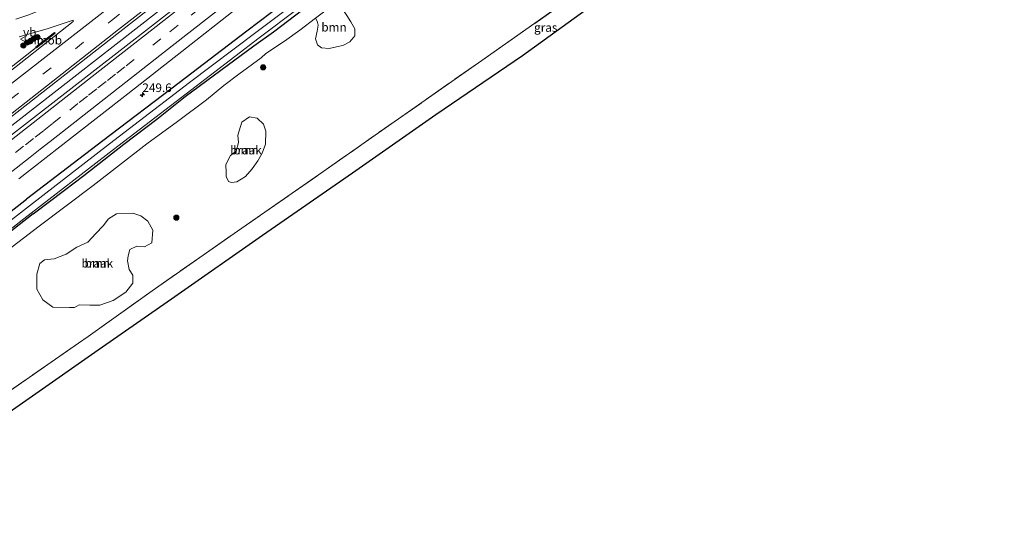
# Model space of a CAD drawing. Units: metres. Extents: x 270706 to 278028, y 575000 to 578677.
# Drawn here: x 274613 to 274898, y 577701 to 577846 of the extents above; entities that cross this region are included whole.
import ezdxf
from ezdxf.enums import TextEntityAlignment as Align

# ---------------------------------------------------------------- set-up
doc = ezdxf.new("R2010")
doc.units = ezdxf.units.M
doc.linetypes.add('IE-TERREINAFSCHEIDING', pattern=[10, 8, -2])
doc.linetypes.add('VW-3-9_STREEP', pattern=[12, 3, -9])
doc.layers.get('0').update_dxf_attribs({"lineweight": 25})
for name, color, linetype, lineweight in [('B-ME-AM-KILOMETR-S-B1', 7, 'Continuous', 18), ('B-ME-BV-GELEIDECONSTRUCTIE-GELEIDERAIL-L-B1', 213, 'BV-GELEIDERAIL', 18), ('B-ME-BV-GELEIDECONSTRUCTIE-RIMOB-GV-B6', 213, 'BV-A1', 18), ('B-ME-GR-BOOM-GV-B6', 93, 'Continuous', 18), ('B-ME-GR-BOOM-S-B1', 93, 'Continuous', 18), ('B-ME-GW-INSTEEKWATERGANG-L-B1', 10, 'Continuous', 25), ('B-ME-IE-GRASLAND-GV-B6', 93, 'Continuous', 18), ('B-ME-IE-GRONDWERKLIJN-GROND_NIETINGERICHT-GV-B6', 253, 'Continuous', 18), ('B-ME-IE-TERREINAFSCHEIDING-RASTERHEKWERK-L-B1', 8, 'IE-TERREINAFSCHEIDING', 18), ('B-ME-KG-KADASTRAAL-OPNAMEDTMGRENS-L-B1', 10, 'Continuous', 25), ('B-ME-OG-WATER-GV-B6', 153, 'Continuous', 18), ('B-ME-VH-VERH_SOORT-BITUMEN-GV-B6', 8, 'IE-TERREINAFSCHEIDING-NATUURLIJK-HOUTWAL', 18), ('B-ME-VW-MARKERING-39STREEP-015-L-B1', 255, 'VW-3-9_STREEP', 18), ('B-ME-VW-MARKERING-STREEP-015-L-B1', 7, 'Continuous', 18), ('B-ME-VW-MEUBILAIR_WEGMEUBILAIR-VERKEERSBORD-S-B1', 8, 'Continuous', 18)]:
    doc.layers.add(name, color=color, linetype=linetype, lineweight=lineweight)
doc.styles.add('NLCS-ISO', font='NLCS-ISO.TTF')
doc.linetypes.add('BV-A1', pattern='A,0.5,[19,NLCS.SHX,S=1,R=0,X=0.5,Y=0],-1,[19,NLCS.SHX,S=1,R=0,X=0.5,Y=0],-1,0.5', length=3)
doc.linetypes.add('BV-GELEIDERAIL', pattern='A,10,-3,[108,NLCS.SHX,S=1,R=0,X=0,Y=0],-3', length=16)
doc.linetypes.add('IE-TERREINAFSCHEIDING-NATUURLIJK-HOUTWAL', pattern='A,7,-1.5,[67,NLCS.SHX,S=0.75,R=45,X=0,Y=0],-1.5,7,-1.5,[70,NLCS.SHX,S=0.75,R=0,X=0,Y=0],-1.5', length=20)

# ---------------------------------------------------------------- blocks, each defined once
blk = doc.blocks.new('verkeersbord')
for p, q in [((0, 0.75), (-0.75, -0.625)), ((0.75, -0.625), (0, 0.75)), ((-0.75, -0.625), (0.75, -0.625))]:
    blk.add_line(p, q)
blk = doc.blocks.new('boom')
blk.add_hatch(color=256).paths.add_polyline_path([(-0.75, 0, 1), (0.75, 0, 1)])
blk.add_circle((0, 0), 0.75)
blk = doc.blocks.new('hecto')
for p, q in [((0, 0.625), (-0.625, 0)), ((0, -0.625), (0, 0.625)), ((-0.625, 0), (0.625, 0)), ((0.625, 0), (0, -0.625))]:
    blk.add_line(p, q)

msp = doc.modelspace()

# ---------------------------------------------------------------- linework, layer by layer
at = {"layer": 'B-ME-BV-GELEIDECONSTRUCTIE-GELEIDERAIL-L-B1'}
msp.add_line((274658.4301, 577852.5117, 2.093), (274605.9293, 577811.4915, 2.224), dxfattribs=at)
msp.add_polyline3d([(274534.679, 577772.8708, 1.9719), (274561.3889, 577793.8508, 1.929), (274588.7458, 577815.1589, 1.9402), (274617.2785, 577837.4813, 1.929)], dxfattribs=at)
at = {"layer": 'B-ME-BV-GELEIDECONSTRUCTIE-RIMOB-GV-B6'}
msp.add_polyline3d([(274617.384, 577837.3689, 1.9719), (274617.1905, 577837.6276, 1.9651), (274622.6091, 577841.8318, 1.9412), (274622.7803, 577841.6108, 1.9445), (274617.384, 577837.3689, 1.9719)], dxfattribs=at)
at = {"layer": 'B-ME-GR-BOOM-GV-B6'}
for points in [[(274698.289, 577845.961, 1.098), (274705.005, 577851, 1.205), (274706.458, 577848.26, 1.809), (274707.375, 577846.813, 1.953), (274708.575, 577844.911, 2.076), (274709.706, 577842.922, 2.142), (274709.789, 577840.875, 2.241), (274708.263, 577839.142, 2.31), (274706.25, 577838.092, 2.331), (274704.413, 577837.687, 2.334), (274702.331, 577837.19, 2.265), (274700.112, 577837.37, 2.157), (274698.919, 577838.303, 1.926), (274698.334, 577840.008, 1.68), (274698.821, 577842.204, 1.608), (274699.123, 577843.959, 1.506), (274698.833, 577845.148, 1.464), (274698.289, 577845.961, 1.098)], [(274683.87, 577809.365, 1.531), (274682.82, 577806.816, 1.573), (274681.642, 577804.572, 1.525), (274679.955, 577802.274, 1.552), (274677.975, 577800.064, 1.621), (274675.533, 577798.498, 1.657), (274673.957, 577798.248, 1.705), (274673.087, 577798.599, 1.705), (274672.496, 577799.869, 1.705), (274672.391, 577800.092, 1.705), (274672.456, 577801.081, 1.663), (274672.279, 577803.525, 1.27), (274673.629, 577806.146, 1.216), (274675.296, 577807.387, 1.225), (274675.999, 577809.849, 1.276), (274675.81, 577812.036, 1.3), (274676.975, 577815.772, 1.372), (274679.184, 577817.312, 1.438), (274681.413, 577816.944, 1.483), (274683.293, 577815.236, 1.45), (274683.949, 577813.188, 1.507), (274683.87, 577809.365, 1.531)], [(274646.52, 577779.813, 1.417), (274644.504, 577778.832, 1.567), (274643.959, 577776.959, 1.507), (274643.826, 577775.522, 1.354), (274644.314, 577773.003, 1.24), (274645.378, 577771.417, 1.12), (274645.343, 577769.083, 0.967), (274643.265, 577766.447, 0.787), (274639.603, 577764.043, 0.787), (274635.792, 577762.655, 0.808), (274632.822, 577762.665, 0.913), (274629.77, 577762.717, 1.06), (274628.444, 577762.019, 1.399), (274626.978, 577761.984, 1.435), (274622.147, 577762.1, 1.456), (274619.209, 577764.22, 1.558), (274617.513, 577767.304, 1.6), (274617.494, 577771.636, 1.819), (274618.344, 577774.748, 1.864), (274619.683, 577775.816, 1.831), (274622.495, 577776.138, 1.648), (274625.993, 577777.477, 1.669), (274629.138, 577779.459, 1.663), (274632.283, 577780.929, 1.945), (274634.612, 577783.478, 1.843), (274636.708, 577785.723, 1.708), (274638.317, 577787.691, 1.549), (274640.626, 577789.143, 1.612), (274645.295, 577789.408, 1.438), (274647.614, 577788.625, 1.327), (274649.642, 577787.097, 1.315), (274651.164, 577784.444, 1.39), (274650.827, 577780.718, 1.399), (274648.725, 577779.569, 1.372), (274646.52, 577779.813, 1.417)]]:
    msp.add_polyline3d(points, dxfattribs=at)
at = {"layer": 'B-ME-GW-INSTEEKWATERGANG-L-B1'}
for points in [[(274707.055, 577864.014, 0.353), (274678.398, 577842.179, 0.347), (274658.795, 577827.214, 0.152), (274636.679, 577810.3502, 0.2986), (274614.455, 577793.404, 0.446)], [(274616.457, 577789.199, 0.363), (274625.549, 577796.04, 0.023), (274631.084, 577800.307, 0.155), (274642.729, 577809.452, 0.254), (274652.274, 577816.655, 0.233), (274660.515, 577823.3, 0.014), (274670.878, 577830.871, 0.251), (274680.438, 577837.945, 0.263), (274686.12, 577841.987, 0.437), (274698.704, 577851.676, 0.389)], [(274573.005, 577760.657, -0.022), (274592.836, 577776.47, 0.302), (274614.455, 577793.404, 0.446)], [(274616.457, 577789.199, 0.363), (274606.978, 577781.723, 0.417), (274578.662, 577759.595, 0.003)]]:
    msp.add_polyline3d(points, dxfattribs=at)
at = {"layer": 'B-ME-IE-GRASLAND-GV-B6'}
for points in [[(274602.816, 577811.781, 1.452), (274641.597, 577842.076, 1.487), (274678.099, 577870.647, 1.479), (274715.265, 577899.746, 1.492), (274752.733, 577929.022, 1.505), (274789.537, 577957.767, 1.498), (274824.947, 577985.439, 1.486), (274860.798, 578013.418, 1.513), (274894.804, 578039.952, 1.485), (274922.185, 578061.395, 1.495), (274924.368, 578057.345, 1.475), (274893.521, 578033.975, 1.481), (274857.611, 578005.723, 1.418), (274857.392, 578005.164, 1.421), (274851.925, 578000.938, 1.406), (274825.796, 577980.471, 1.361), (274795.462, 577956.724, 1.328), (274767.239, 577934.602, 1.397), (274738.726, 577912.415, 1.397), (274708.362, 577888.649, 1.331), (274679.329, 577865.916, 1.286), (274659.875, 577850.757, 1.282), (274633.4383, 577830.2033, 1.3205), (274606.974, 577809.628, 1.359)], [(274612.3028, 577799.3048, 1.1384), (274628.0894, 577811.7058, 1.1721), (274643.8718, 577823.9906, 1.1299), (274659.5887, 577836.3592, 1.1674), (274675.3291, 577848.6982, 1.1596), (274691.165, 577860.915, 1.1241), (274706.8486, 577873.3258, 1.1804), (274722.5472, 577885.7181, 1.1976), (274738.2906, 577898.0511, 1.2257), (274754.331, 577910.352, 1.136), (274754.556, 577910.582, 1.133), (274755.906, 577911.711, 1.124), (274757.773, 577913.135, 1.112), (274775.921, 577927.157, 1.112), (274784.811, 577934.194, 1.127), (274820.496, 577962.1093, 1.1525), (274856.216, 577990.052, 1.178), (274861.438, 577994.076, 1.13), (274866.0472, 577997.9917, 1.1869), (274887.5372, 578014.7814, 1.2138), (274910.9177, 578032.9997, 1.2086)], [(274599.93, 577730.969, 1.204), (274629.547, 577751.648, 1.312), (274632.345, 577753.61, 1.322), (274650.933, 577766.869, 1.286), (274675.709, 577784.14, 1.472), (274700.447, 577801.385, 1.442), (274722.388, 577816.776, 1.346), (274745.583, 577833.016, 1.526), (274768.874, 577849.344, 1.514), (274788.722, 577863.188, 1.655), (274802.13, 577872.552, 1.445), (274822.132, 577886.65, 1.397), (274842.291, 577900.657, 1.376), (274865.682, 577916.981, 1.343), (274888.953, 577933.255, 1.445), (274908.924, 577947.25, 1.295), (274932.208, 577963.546, 1.415), (274945.351, 577972.807, 1.484), (274963.25, 577985.21, 1.68), (274965.856, 577980.367, 1.934)], [(274965.856, 577980.367, 1.934), (274955.792, 577973.143, 2.059), (274936.496, 577959.561, 2.059), (274914.902, 577944.214, 1.987), (274894.032, 577929.912, 1.945), (274872.181, 577914.383, 1.903), (274851.359, 577900.07, 1.951), (274829.869, 577885.695, 1.93), (274806.929, 577869.554, 1.933), (274783.181, 577853.094, 1.939), (274758.339, 577835.071, 1.945), (274733.273, 577817.945, 1.936), (274709.075, 577801.025, 1.831), (274682.933, 577782.862, 1.828), (274657.527, 577765.126, 1.807), (274634.345, 577748.952, 1.771), (274597.076, 577722.88, 1.768)], [(274594.221, 577772.561, -0.329), (274613.684, 577787.745, -0.329), (274639.699, 577807.867, -0.329), (274660.8469, 577824.0612, -0.329), (274682.019, 577840.274, -0.329), (274715.952, 577865.983, -0.329)], [(274707.055, 577864.014, 0.353), (274678.398, 577842.179, 0.347), (274658.795, 577827.214, 0.152), (274636.679, 577810.3502, 0.2986), (274614.455, 577793.404, 0.446), (274592.836, 577776.47, 0.302)], [(274592.836, 577776.47, 0.302), (274614.455, 577793.404, 0.446), (274636.679, 577810.3502, 0.2986), (274658.795, 577827.214, 0.152), (274678.398, 577842.179, 0.347), (274707.055, 577864.014, 0.353)], [(274701.588, 577857.401, -0.329), (274681.019, 577841.806, -0.329), (274661.802, 577827.357, -0.329), (274638.59, 577809.522, -0.329), (274615.329, 577791.529, -0.329), (274594.428, 577775.39, -0.329)], [(274606.978, 577781.723, 0.417), (274616.457, 577789.199, 0.363), (274625.549, 577796.04, 0.023), (274631.084, 577800.307, 0.155), (274642.729, 577809.452, 0.254), (274652.274, 577816.655, 0.233), (274660.515, 577823.3, 0.014), (274670.878, 577830.871, 0.251), (274680.438, 577837.945, 0.263), (274686.12, 577841.987, 0.437), (274698.704, 577851.676, 0.389)], [(274698.704, 577851.676, 0.389), (274686.12, 577841.987, 0.437), (274680.438, 577837.945, 0.263), (274670.878, 577830.871, 0.251), (274660.515, 577823.3, 0.014), (274652.274, 577816.655, 0.233), (274642.729, 577809.452, 0.254), (274631.084, 577800.307, 0.155), (274625.549, 577796.04, 0.023), (274616.457, 577789.199, 0.363), (274606.978, 577781.723, 0.417)], [(274698.289, 577845.961, 1.098), (274693.751, 577842.556, 1.025), (274689.309, 577839.364, 0.803), (274683.884, 577835.782, 0.677), (274682.591, 577834.479, 0.68), (274676.085, 577829.759, 0.602), (274671.758, 577826.435, 0.674), (274666.696, 577822.253, 0.629), (274658.294, 577815.962, 0.518), (274649.409, 577809.496, 0.665), (274633.812, 577797.368, 0.617), (274618.15, 577785.615, 0.701), (274599.528, 577771.382, 0.407)], [(274612.324, 577840.561, 1.28), (274620.727, 577842.997, 1.268), (274628.023, 577845.374, 1.297), (274627.989, 577844.989, 1.294), (274605.369, 577827.202, 1.269)]]:
    msp.add_polyline3d(points, dxfattribs=at)
at = {"layer": 'B-ME-IE-GRONDWERKLIJN-GROND_NIETINGERICHT-GV-B6'}
for points in [[(274908.924, 577947.25, 1.295), (274888.953, 577933.255, 1.445), (274865.682, 577916.981, 1.343), (274842.291, 577900.657, 1.376), (274822.132, 577886.65, 1.397), (274802.13, 577872.552, 1.445), (274788.722, 577863.188, 1.655), (274768.874, 577849.344, 1.514), (274745.583, 577833.016, 1.526), (274722.388, 577816.776, 1.346), (274700.447, 577801.385, 1.442), (274675.709, 577784.14, 1.472), (274650.933, 577766.869, 1.286), (274632.345, 577753.61, 1.322), (274629.547, 577751.648, 1.312), (274599.93, 577730.969, 1.204)], [(274599.528, 577771.382, 0.407), (274618.15, 577785.615, 0.701), (274633.812, 577797.368, 0.617), (274649.409, 577809.496, 0.665), (274658.294, 577815.962, 0.518), (274666.696, 577822.253, 0.629), (274671.758, 577826.435, 0.674), (274676.085, 577829.759, 0.602), (274682.591, 577834.479, 0.68), (274683.884, 577835.782, 0.677), (274689.309, 577839.364, 0.803), (274693.751, 577842.556, 1.025), (274698.289, 577845.961, 1.098), (274698.833, 577845.148, 1.464), (274699.123, 577843.959, 1.506), (274698.821, 577842.204, 1.608), (274698.334, 577840.008, 1.68), (274698.919, 577838.303, 1.926), (274700.112, 577837.37, 2.157), (274702.331, 577837.19, 2.265), (274704.413, 577837.687, 2.334), (274706.25, 577838.092, 2.331), (274708.263, 577839.142, 2.31), (274709.789, 577840.875, 2.241), (274709.706, 577842.922, 2.142), (274708.575, 577844.911, 2.076), (274707.375, 577846.813, 1.953)], [(274683.87, 577809.365, 1.531), (274683.949, 577813.188, 1.507), (274683.293, 577815.236, 1.45), (274681.413, 577816.944, 1.483), (274679.184, 577817.312, 1.438), (274676.975, 577815.772, 1.372), (274675.81, 577812.036, 1.3), (274675.999, 577809.849, 1.276), (274675.296, 577807.387, 1.225), (274673.629, 577806.146, 1.216), (274672.279, 577803.525, 1.27), (274672.456, 577801.081, 1.663), (274672.391, 577800.092, 1.705), (274672.496, 577799.869, 1.705), (274673.087, 577798.599, 1.705), (274673.957, 577798.248, 1.705), (274675.533, 577798.498, 1.657), (274677.975, 577800.064, 1.621), (274679.955, 577802.274, 1.552), (274681.642, 577804.572, 1.525), (274682.82, 577806.816, 1.573), (274683.87, 577809.365, 1.531)], [(274646.52, 577779.813, 1.417), (274648.725, 577779.569, 1.372), (274650.827, 577780.718, 1.399), (274651.164, 577784.444, 1.39), (274649.642, 577787.097, 1.315), (274647.614, 577788.625, 1.327), (274645.295, 577789.408, 1.438), (274640.626, 577789.143, 1.612), (274638.317, 577787.691, 1.549), (274636.708, 577785.723, 1.708), (274634.612, 577783.478, 1.843), (274632.283, 577780.929, 1.945), (274629.138, 577779.459, 1.663), (274625.993, 577777.477, 1.669), (274622.495, 577776.138, 1.648), (274619.683, 577775.816, 1.831), (274618.344, 577774.748, 1.864), (274617.494, 577771.636, 1.819), (274617.513, 577767.304, 1.6), (274619.209, 577764.22, 1.558), (274622.147, 577762.1, 1.456), (274626.978, 577761.984, 1.435), (274628.444, 577762.019, 1.399), (274629.77, 577762.717, 1.06), (274632.822, 577762.665, 0.913), (274635.792, 577762.655, 0.808), (274639.603, 577764.043, 0.787), (274643.265, 577766.447, 0.787), (274645.343, 577769.083, 0.967), (274645.378, 577771.417, 1.12), (274644.314, 577773.003, 1.24), (274643.826, 577775.522, 1.354), (274643.959, 577776.959, 1.507), (274644.504, 577778.832, 1.567), (274646.52, 577779.813, 1.417)]]:
    msp.add_polyline3d(points, dxfattribs=at)
at = {"layer": 'B-ME-IE-TERREINAFSCHEIDING-RASTERHEKWERK-L-B1'}
msp.add_polyline3d([(274564.379, 577706.12, 1.435), (274573.716, 577712.649, 1.399), (274599.93, 577730.969, 1.204), (274629.547, 577751.648, 1.312), (274632.345, 577753.61, 1.322), (274650.933, 577766.869, 1.286), (274675.709, 577784.14, 1.472), (274700.447, 577801.385, 1.442), (274722.388, 577816.776, 1.346), (274745.583, 577833.016, 1.526), (274768.874, 577849.344, 1.514), (274788.722, 577863.188, 1.655), (274802.13, 577872.552, 1.445), (274822.132, 577886.65, 1.397), (274842.291, 577900.657, 1.376), (274865.682, 577916.981, 1.343), (274888.953, 577933.255, 1.445), (274908.924, 577947.25, 1.295), (274932.208, 577963.546, 1.415), (274945.351, 577972.807, 1.484), (274963.25, 577985.21, 1.68)], dxfattribs=at)
at = {"layer": 'B-ME-KG-KADASTRAAL-OPNAMEDTMGRENS-L-B1'}
msp.add_polyline3d([(274965.856, 577980.367, 1.934), (274955.792, 577973.143, 2.059), (274936.496, 577959.561, 2.059), (274914.902, 577944.214, 1.987), (274894.032, 577929.912, 1.945), (274872.181, 577914.383, 1.903), (274851.359, 577900.07, 1.951), (274829.869, 577885.695, 1.93), (274806.929, 577869.554, 1.933), (274783.181, 577853.094, 1.939), (274758.339, 577835.071, 1.945), (274733.273, 577817.945, 1.936), (274709.075, 577801.025, 1.831), (274682.933, 577782.862, 1.828), (274657.527, 577765.126, 1.807), (274634.345, 577748.952, 1.771), (274597.076, 577722.88, 1.768), (274566.519, 577701.354, 1.818)], dxfattribs=at)
at = {"layer": 'B-ME-OG-WATER-GV-B6'}
for points in [[(274715.952, 577865.983, -0.329), (274682.019, 577840.274, -0.329), (274660.8469, 577824.0612, -0.329), (274639.699, 577807.867, -0.329), (274613.684, 577787.745, -0.329), (274594.221, 577772.561, -0.329)], [(274594.428, 577775.39, -0.329), (274615.329, 577791.529, -0.329), (274638.59, 577809.522, -0.329), (274661.802, 577827.357, -0.329), (274681.019, 577841.806, -0.329), (274701.588, 577857.401, -0.329)]]:
    msp.add_polyline3d(points, dxfattribs=at)
at = {"layer": 'B-ME-VH-VERH_SOORT-BITUMEN-GV-B6'}
for points in [[(274611.3767, 577845.7447, 0.9886), (274614.835, 577846.823, 1.097), (274624.917, 577850.863, 1.082), (274630.606, 577853.588, 1.112), (274637.766, 577858.127, 1.141), (274646.504, 577864.332, 1.148), (274680.789, 577889.881, 1.186), (274718.536, 577918.331, 1.217), (274756.922, 577947.94, 1.228), (274796.305, 577978.546, 1.201), (274831.081, 578005.586, 1.238), (274869.846, 578034.853, 1.246), (274908.394, 578064.186, 1.259), (274917.042, 578070.937, 1.253), (274922.185, 578061.395, 1.495), (274894.804, 578039.952, 1.485), (274860.798, 578013.418, 1.513), (274824.947, 577985.439, 1.486), (274789.537, 577957.767, 1.498), (274752.733, 577929.022, 1.505), (274715.265, 577899.746, 1.492), (274678.099, 577870.647, 1.479), (274641.597, 577842.076, 1.487), (274602.816, 577811.781, 1.452)], [(274606.974, 577809.628, 1.359), (274633.4383, 577830.2033, 1.3205), (274659.875, 577850.757, 1.282), (274679.329, 577865.916, 1.286), (274708.362, 577888.649, 1.331), (274738.726, 577912.415, 1.397), (274767.239, 577934.602, 1.397), (274795.462, 577956.724, 1.328), (274825.796, 577980.471, 1.361), (274851.925, 578000.938, 1.406), (274857.392, 578005.164, 1.421), (274857.611, 578005.723, 1.418), (274893.521, 578033.975, 1.481)], [(274910.9177, 578032.9997, 1.2086), (274887.5372, 578014.7814, 1.2138), (274866.0472, 577997.9917, 1.1869), (274861.438, 577994.076, 1.13), (274856.216, 577990.052, 1.178), (274820.496, 577962.1093, 1.1525), (274784.811, 577934.194, 1.127), (274775.921, 577927.157, 1.112), (274757.773, 577913.135, 1.112), (274755.906, 577911.711, 1.124), (274754.556, 577910.582, 1.133), (274754.331, 577910.352, 1.136), (274738.2906, 577898.0511, 1.2257), (274722.5472, 577885.7181, 1.1976), (274706.8486, 577873.3258, 1.1804), (274691.165, 577860.915, 1.1241), (274675.3291, 577848.6982, 1.1596), (274659.5887, 577836.3592, 1.1674), (274643.8718, 577823.9906, 1.1299), (274628.0894, 577811.7058, 1.1721), (274612.3028, 577799.3048, 1.1384)], [(274605.369, 577827.202, 1.269), (274627.989, 577844.989, 1.294), (274628.023, 577845.374, 1.297), (274620.727, 577842.997, 1.268), (274612.324, 577840.561, 1.28)]]:
    msp.add_polyline3d(points, dxfattribs=at)
at = {"layer": 'B-ME-VW-MARKERING-39STREEP-015-L-B1'}
for points in [[(274537.562, 577765.845, 1.382), (274564.318, 577786.793, 1.395), (274600.324, 577814.974, 1.384), (274639.112, 577845.284, 1.405), (274675.599, 577873.79, 1.401), (274712.724, 577902.83, 1.428), (274750.403, 577932.293, 1.413), (274787.176, 577961.048, 1.419), (274822.526, 577988.632, 1.407), (274858.315, 578016.614, 1.434), (274892.403, 578043.243, 1.405), (274920.233, 578065.017, 1.413)], [(274664.5893, 577848.7191, 1.3618), (274658.4835, 577843.9191, 1.4031), (274653.4869, 577840.0301, 1.3719), (274645.7647, 577834.0039, 1.3751), (274643.0391, 577831.8669, 1.3987), (274640.3135, 577829.7297, 1.3516), (274637.5879, 577827.5925, 1.38), (274634.8623, 577825.4553, 1.3797), (274632.1367, 577823.3181, 1.3508), (274629.4111, 577821.1811, 1.37), (274624.3967, 577817.2443, 1.36), (274621.8895, 577815.2759, 1.3828), (274619.3823, 577813.3077, 1.3719), (274616.5201, 577811.0633, 1.3831), (274613.6581, 577808.8191, 1.3505), (274607.6355, 577804.1273, 1.335)]]:
    msp.add_polyline3d(points, dxfattribs=at)
at = {"layer": 'B-ME-VW-MARKERING-STREEP-015-L-B1'}
for points in [[(274918.5648, 578068.1116, 1.2753), (274912.753, 578063.575, 1.277), (274899.6895, 578053.3635, 1.277), (274886.626, 578043.152, 1.277), (274872.225, 578031.914, 1.354), (274833.962, 578001.961, 1.352), (274799.02, 577974.659, 1.329), (274760.223, 577944.327, 1.357), (274721.419, 577914.073, 1.347), (274684.278, 577885.011, 1.342), (274646.77, 577855.664, 1.36), (274607.526, 577824.963, 1.363), (274568.558, 577794.384, 1.316), (274539.688, 577771.886, 1.363), (274536.108, 577769.086, 1.365)], [(274538.992, 577762.66, 1.45), (274566.379, 577784.105, 1.461), (274602.458, 577812.299, 1.439), (274641.215, 577842.675, 1.482), (274677.702, 577871.149, 1.478), (274714.931, 577900.254, 1.486), (274752.361, 577929.521, 1.486), (274789.174, 577958.294, 1.486), (274824.592, 577985.943, 1.482), (274860.467, 578013.952, 1.507), (274894.47, 578040.518, 1.481), (274921.878, 578061.963, 1.488)], [(274924.649, 578056.823, 1.458), (274894.02, 578032.952, 1.454), (274874.149, 578017.3906, 1.4225), (274854.297, 578001.844, 1.391), (274816.522, 577972.294, 1.325), (274779.763, 577943.49, 1.34), (274741.372, 577913.541, 1.379), (274704.299, 577884.449, 1.331), (274667.1, 577855.358, 1.283), (274659.636, 577849.513, 1.261), (274633.5653, 577829.08, 1.2944), (274607.395, 577808.569, 1.328), (274591.594, 577796.152, 1.259), (274561.837, 577772.907, 1.118), (274547.339, 577761.589, 1.133), (274541.521, 577757.029, 1.144)], [(274594.7759, 577789.4133, 1.2468), (274615.5823, 577805.6745, 1.2623), (274618.4783, 577807.9445, 1.2247), (274621.3745, 577810.2145, 1.2736), (274656.7599, 577837.9463, 1.3), (274690.1379, 577864.0505, 1.2849), (274720.4615, 577887.7729, 1.34), (274721.5703, 577888.6415, 1.3254), (274737.1492, 577900.9749, 1.2898), (274752.8644, 577913.247, 1.2891), (274768.6226, 577925.563, 1.2682), (274784.3945, 577937.8823, 1.2537), (274798.1505, 577948.5683, 1.2675), (274811.2375, 577958.7915, 1.265), (274826.9904, 577971.1141, 1.282), (274842.7284, 577983.4558, 1.3), (274858.4781, 577995.7825, 1.3), (274874.2343, 578008.1009, 1.291), (274889.9969, 578020.4111, 1.307), (274905.7537, 578032.7287, 1.316), (274921.4943, 578045.067, 1.312), (274928.1705, 578050.2893, 1.309)]]:
    msp.add_polyline3d(points, dxfattribs=at)

# ---------------------------------------------------------------- block references
at = {"layer": 'B-ME-AM-KILOMETR-S-B1', "rotation": 90}
msp.add_blockref('hecto', (274648.104, 577823.761, 1.019), dxfattribs=at)
at = {"layer": 'B-ME-GR-BOOM-S-B1', "rotation": 90}
for p in [(274613.573, 577838.063, 1.796), (274614.66, 577838.91, 1.718), (274615.682, 577839.359, 1.667), (274616.541, 577839.981, 1.737), (274617.686, 577840.472, 1.636), (274683.126, 577831.71, 1.012), (274657.97, 577788.077, 1.429)]:
    msp.add_blockref('boom', p, dxfattribs=at)
at = {"layer": 'B-ME-VW-MEUBILAIR_WEGMEUBILAIR-VERKEERSBORD-S-B1', "rotation": 90}
msp.add_blockref('verkeersbord', (274613.496, 577839.898, 0.968), dxfattribs=at)

# ---------------------------------------------------------------- texts
at = {"layer": 'B-ME-AM-KILOMETR-S-B1', "ltscale": 0.2, "style": 'NLCS-ISO'}
msp.add_text('249.6', height=2.5, dxfattribs=at).set_placement((274648.104, 577823.761, 1.019), align=Align.BOTTOM_LEFT)
at = {"layer": 'B-ME-BV-GELEIDECONSTRUCTIE-RIMOB-GV-B6', "ltscale": 0.2, "style": 'NLCS-ISO'}
msp.add_text('rimob', height=2.5, dxfattribs=at).set_placement((274619.9828, 577839.6033), align=Align.MIDDLE_CENTER)
at = {"layer": 'B-ME-GR-BOOM-GV-B6', "ltscale": 0.2, "style": 'NLCS-ISO'}
for p in [(274703.7004, 577843.3746), (274678.1496, 577807.6967), (274635.0223, 577774.8411)]:
    msp.add_text('bmn', height=2.5, dxfattribs=at).set_placement(p, align=Align.MIDDLE_CENTER)
at = {"layer": 'B-ME-IE-GRASLAND-GV-B6', "ltscale": 0.2, "style": 'NLCS-ISO'}
msp.add_text('gras', height=2.5, dxfattribs=at).set_placement((274765.1175, 577843.282), align=Align.MIDDLE_CENTER)
at = {"layer": 'B-ME-IE-GRONDWERKLIJN-GROND_NIETINGERICHT-GV-B6', "ltscale": 0.2, "style": 'NLCS-ISO'}
for p in [(274678.1496, 577807.6967), (274635.0223, 577774.8411)]:
    msp.add_text('braak', height=2.5, dxfattribs=at).set_placement(p, align=Align.MIDDLE_CENTER)
at = {"layer": 'B-ME-VW-MEUBILAIR_WEGMEUBILAIR-VERKEERSBORD-S-B1', "ltscale": 0.2, "style": 'NLCS-ISO'}
msp.add_text('vb', height=2.5, dxfattribs=at).set_placement((274613.496, 577839.898, 0.968), align=Align.BOTTOM_LEFT)

doc.saveas('drawing.dxf')
